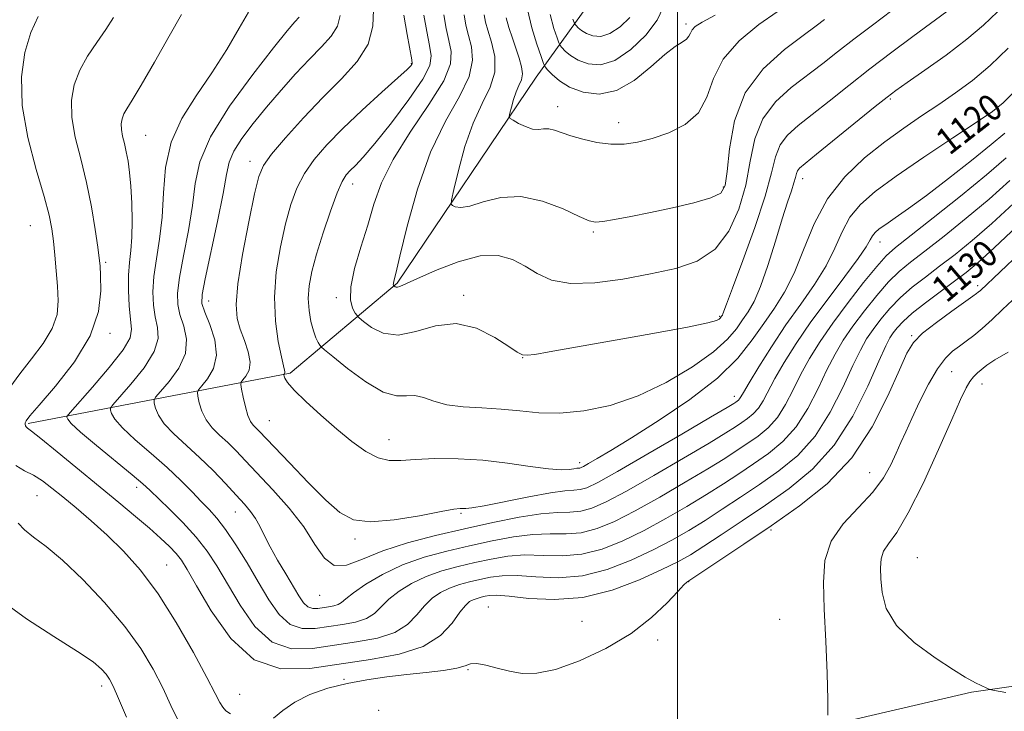
# Model space of a CAD drawing. Extents: x 2077300 to 2080200, y 359800 to 362700.
# Drawn here: x 2079302 to 2079598, y 360622 to 360831 of the extents above; entities that cross this region are included whole.
import ezdxf

# ---------------------------------------------------------------- set-up
doc = ezdxf.new("R2010")
doc.units = 0
doc.header["$MEASUREMENT"] = 0
for name, color, linetype, lineweight in [('32000', 7, 'Continuous', 0), ('DTM HARD BREAKLINE', 7, 'Continuous', 0), ('DTM SPOT ELEVATION', 2, 'Continuous', 13), ('INDEX CONTOUR', 41, 'Continuous', 13), ('INDEX CONTOUR LABEL', 244, 'Continuous', 0), ('INTERMEDIATE CONTOUR', 44, 'Continuous', 0)]:
    doc.layers.add(name, color=color, linetype=linetype, lineweight=lineweight)
doc.styles.add('Style-ITALICS', font='ITALICS.shx')

msp = doc.modelspace()

# ---------------------------------------------------------------- linework, layer by layer
at = {"layer": '32000', "flags": 128}
msp.add_lwpolyline([(2079500, 362500), (2079500, 360000)], dxfattribs=at)
at = {"layer": 'DTM HARD BREAKLINE'}
for points in [[(2079177.79, 360963.3, 1113.56), (2079227.11, 360969.61, 1105.82), (2079296.82, 361025.81, 1096.27), (2079369.41, 361047.68, 1088.1), (2079441.15, 361030.87, 1083.63), (2079486.12, 360979.46, 1083.42), (2079503.26, 360917.47, 1087.78), (2079493.44, 360869.87, 1092.15), (2079477.06, 360840.74, 1098.47), (2079457.53, 360813.38, 1107.06), (2079415.64, 360751.35, 1111.82), (2079383.37, 360724.19, 1117.71), (2079304.52, 360709.04, 1129.78)], [(2079326.106, 360593.759, 1138.5), (2079352.879, 360579.357, 1137.99), (2079402.93, 360579.525, 1135.219), (2079451.194, 360591.578, 1134.041), (2079478.562, 360599.815, 1132.926), (2079505.083, 360607.864, 1132.002), (2079546.738, 360618.413, 1134.104), (2079588.61, 360628.086, 1135.84), (2079628.641, 360633.825, 1137.003), (2079657.811, 360634.488, 1137.003), (2079674.546, 360629.772, 1136.509), (2079703.887, 360612.804, 1135.028), (2079729.148, 360600.074, 1133.515), (2079760.518, 360586.804, 1131.333)]]:
    msp.add_polyline3d(points, dxfattribs=at)
at = {"layer": 'DTM SPOT ELEVATION'}
for p in [(2079502.59, 360829.43, 1105.602), (2079419.94, 360817.43, 1118.09), (2079564.11, 360806.78, 1116.23), (2079464, 360804.47, 1107.35), (2079482.36, 360799.66, 1107.35), (2079339.92, 360795.85, 1127.02), (2079371.29, 360788.01, 1120.61), (2079537.75, 360782.79, 1116.61), (2079402.25, 360781.25, 1115.36), (2079513.82, 360780.32, 1109.68), (2079305.19, 360768.69, 1132.99), (2079474.67, 360766.8, 1110.22), (2079561.02, 360763.73, 1122.67), (2079327.86, 360757.61, 1129.74), (2079590.4, 360750.6, 1131.63), (2079397.35, 360746.99, 1114.32), (2079435.7, 360747.72, 1113.621), (2079358.93, 360745.92, 1121.31), (2079512.73, 360741.35, 1113.83), (2079329.149, 360736.22, 1129.703), (2079570.54, 360735.52, 1131.83), (2079453.42, 360728.9, 1114.03), (2079582.641, 360724.632, 1134.993), (2079591.75, 360720.91, 1136.719), (2079517.16, 360717.23, 1119.45), (2079377.17, 360709.91, 1119.04), (2079413.13, 360704.14, 1117.245), (2079470.55, 360697.22, 1117.51), (2079557.859, 360694.247, 1133.108), (2079307.17, 360687.32, 1132.99), (2079337.155, 360689.776, 1128.518), (2079366.94, 360682.38, 1124.79), (2079434.86, 360682.03, 1120.2), (2079528.162, 360677.018, 1132.305), (2079402.92, 360674.283, 1120.325), (2079346.21, 360666.41, 1131.16), (2079572.29, 360668.62, 1137.295), (2079503.418, 360661.449, 1132.027), (2079392.27, 360657.25, 1122.7), (2079443.1, 360653.74, 1131.28), (2079471.298, 360649.444, 1131.301), (2079530.81, 360650.01, 1132.44), (2079494.04, 360643.87, 1132.23), (2079436.917, 360634.88, 1132.135), (2079399.62, 360632, 1131.86), (2079326.64, 360629.94, 1136.5), (2079368.26, 360627.45, 1131.05), (2079410.081, 360622.676, 1133.741)]:
    msp.add_point(p, dxfattribs=at)
at = {"layer": 'INDEX CONTOUR'}
for points in [[(2079601.784, 360809.376, 1120), (2079598.092, 360805.678, 1120), (2079594.895, 360803.095, 1120), (2079590.272, 360799.973, 1120), (2079582.94, 360795.134, 1120), (2079574.172, 360789.2871, 1120), (2079565.877, 360783.617, 1120), (2079559.561, 360778.997, 1120), (2079555.1, 360775.072, 1120), (2079551.968, 360771.177, 1120), (2079549.62, 360766.778, 1120), (2079547.451, 360761.866, 1120), (2079544.8421, 360756.56, 1120), (2079541.339, 360750.953, 1120), (2079537.16, 360745.027, 1120), (2079532.692, 360738.737, 1120), (2079528.327, 360732.187, 1120), (2079524.482, 360726.089, 1120), (2079521.578, 360721.3041, 1120), (2079519.891, 360718.435, 1120), (2079519.0971, 360717.051, 1120), (2079518.726, 360716.462, 1120), (2079518.389, 360716.087, 1120), (2079518.022, 360715.7839, 1120), (2079517.647, 360715.522, 1120), (2079517.036, 360715.132, 1120), (2079514.976, 360713.896, 1120), (2079510.009, 360710.959, 1120), (2079501.376, 360705.884, 1120), (2079491.124, 360699.892, 1120), (2079481.9989, 360694.62, 1120), (2079476.078, 360691.322, 1120), (2079472.754, 360689.716, 1120), (2079470.752, 360689.136, 1120), (2079468.864, 360688.966, 1120), (2079466.154, 360688.779, 1120), (2079461.757, 360688.197, 1120), (2079455.255, 360686.988, 1120), (2079441.85, 360684.257, 1120), (2079438.114, 360683.612, 1120), (2079436.305, 360683.4401, 1120), (2079435.458, 360683.48, 1120), (2079434.601, 360683.484, 1120), (2079432.7309, 360683.232, 1120), (2079428.836, 360682.515, 1120), (2079422.377, 360681.2691, 1120), (2079414.703, 360680.017, 1120), (2079407.6311, 360679.426, 1120), (2079402.462, 360680.077, 1120), (2079398.412, 360682.212, 1120), (2079394.181, 360685.987, 1120), (2079388.8811, 360691.312, 1120), (2079383.28, 360697.112, 1120), (2079374.009, 360706.869, 1120), (2079372.3, 360708.554, 1120), (2079371.498, 360709.645, 1120), (2079370.705, 360711.419, 1120), (2079369.943, 360714.059, 1120), (2079369.278, 360716.98, 1120), (2079368.788, 360719.402, 1120), (2079368.55, 360720.78, 1120), (2079368.652, 360721.5, 1120), (2079369.178, 360722.178, 1120), (2079370.113, 360723.334, 1120), (2079371.026, 360725.109, 1120), (2079371.383, 360727.546, 1120), (2079370.823, 360730.622, 1120), (2079369.667, 360734.041, 1120), (2079368.407, 360737.443, 1120), (2079367.49, 360740.73, 1120), (2079367.18, 360744.869, 1120), (2079367.694, 360751.088, 1120), (2079369.115, 360760.015, 1120), (2079370.986, 360769.864, 1120), (2079372.714, 360778.245, 1120), (2079373.957, 360783.493, 1120), (2079375.366, 360786.8349, 1120), (2079377.844, 360790.223, 1120), (2079382.018, 360795.133, 1120), (2079387.411, 360801.1249, 1120), (2079393.268, 360807.283, 1120), (2079398.866, 360812.904, 1120), (2079403.592, 360818.142, 1120), (2079406.859, 360823.366, 1120), (2079408.307, 360828.754, 1120), (2079408.474, 360833.727, 1120)], [(2079602.356, 360768.482, 1130), (2079595.437, 360761.997, 1130), (2079590.525, 360757.557, 1130), (2079586.92, 360754.549, 1130), (2079583.424, 360751.89, 1130), (2079579.176, 360748.761, 1130), (2079574.664, 360745.395, 1130), (2079570.712, 360742.287, 1130), (2079567.939, 360739.8211, 1130), (2079566.161, 360737.922, 1130), (2079564.99, 360736.404, 1130), (2079564.014, 360734.915, 1130), (2079562.738, 360732.442, 1130), (2079560.643, 360727.809, 1130), (2079557.319, 360720.331, 1130), (2079552.795, 360711.298, 1130), (2079547.205, 360702.492, 1130), (2079540.727, 360695.296, 1130), (2079533.699, 360689.495, 1130), (2079526.498, 360684.472, 1130), (2079519.513, 360679.764, 1130), (2079513.175, 360675.528, 1130), (2079507.925, 360672.071, 1130), (2079503.915, 360669.538, 1130), (2079500.155, 360667.416, 1130), (2079495.362, 360665.027, 1130), (2079488.614, 360661.961, 1130), (2079480.399, 360658.869, 1130), (2079471.565, 360656.672, 1130), (2079462.938, 360656.0059, 1130), (2079455.279, 360656.378, 1130), (2079449.33, 360657.014, 1130), (2079445.572, 360657.296, 1130), (2079443.44, 360657.233, 1130), (2079442.108, 360656.992, 1130), (2079440.894, 360656.708, 1130), (2079439.694, 360656.379, 1130), (2079438.5481, 360655.972, 1130), (2079437.449, 360655.388, 1130), (2079436.198, 360654.268, 1130), (2079434.548, 360652.189, 1130), (2079432.206, 360648.946, 1130), (2079428.692, 360645.207, 1130), (2079423.483, 360641.86, 1130), (2079416.276, 360639.553, 1130), (2079407.657, 360637.983, 1130), (2079389.319, 360635.243, 1130), (2079380.64, 360635.124, 1130), (2079372.628, 360637.845, 1130), (2079365.528, 360644.3019, 1130), (2079359.627, 360652.61, 1130), (2079355.2281, 360660.189, 1130), (2079352.447, 360665.091, 1130), (2079350.675, 360667.904, 1130), (2079349.117, 360669.8489, 1130), (2079347.099, 360671.956, 1130), (2079344.427, 360674.483, 1130), (2079341.023, 360677.493, 1130), (2079336.824, 360681.05, 1130), (2079331.808, 360685.206, 1130), (2079313.231, 360700.489, 1130), (2079308.312, 360704.498, 1130), (2079305.49, 360706.745, 1130), (2079304.291, 360707.681, 1130), (2079303.93, 360708.034, 1130), (2079303.756, 360708.397, 1130), (2079303.657, 360708.838, 1130), (2079303.655, 360709.293, 1130), (2079303.899, 360709.864, 1130), (2079305.049, 360711.325, 1130), (2079307.893, 360714.615, 1130), (2079312.801, 360720.328, 1130), (2079318.475, 360727.672, 1130), (2079323.197, 360735.5109, 1130), (2079325.6899, 360742.818, 1130), (2079326.433, 360749.013, 1130), (2079326.348, 360753.6291, 1130), (2079326.176, 360756.525, 1130), (2079325.943, 360758.871, 1130), (2079325.497, 360762.163, 1130), (2079324.711, 360767.492, 1130), (2079323.57, 360774.314, 1130), (2079322.086, 360781.677, 1130), (2079320.343, 360788.767, 1130), (2079318.719, 360795.329, 1130), (2079317.668, 360801.243, 1130), (2079317.551, 360806.45, 1130), (2079318.373, 360811.124, 1130), (2079320.047, 360815.497, 1130), (2079322.436, 360819.752, 1130), (2079325.186, 360823.865, 1130), (2079327.89, 360827.761, 1130), (2079330.199, 360831.332, 1130)], [(2079544.267, 360830.735, 1110), (2079541.783, 360828.8429, 1110), (2079537.924, 360826.002, 1110), (2079532.223, 360821.716, 1110), (2079525.869, 360815.92, 1110), (2079520.464, 360808.658, 1110), (2079517.204, 360800.21, 1110), (2079515.663, 360791.821, 1110), (2079515.012, 360784.975, 1110), (2079514.419, 360780.728, 1110), (2079513.053, 360778.43, 1110), (2079510.0809, 360777, 1110), (2079504.996, 360775.565, 1110), (2079498.573, 360774.065, 1110), (2079491.913, 360772.6441, 1110), (2079485.969, 360771.432, 1110), (2079481.117, 360770.494, 1110), (2079477.585, 360769.879, 1110), (2079475.353, 360769.672, 1110), (2079473.4, 360770.101, 1110), (2079470.451, 360771.426, 1110), (2079465.606, 360773.69, 1110), (2079459.4369, 360776.048, 1110), (2079452.891, 360777.437, 1110), (2079446.803, 360777.14, 1110), (2079441.576, 360775.8431, 1110), (2079437.503, 360774.578, 1110), (2079434.772, 360774.136, 1110), (2079433.1431, 360774.327, 1110), (2079432.269, 360774.719, 1110), (2079431.877, 360775.13, 1110), (2079431.99, 360776.384, 1110), (2079432.705, 360779.5561, 1110), (2079434.085, 360785.285, 1110), (2079436.052, 360792.473, 1110), (2079438.494, 360799.587, 1110), (2079441.205, 360805.455, 1110), (2079443.6049, 360810.352, 1110), (2079445.018, 360814.9171, 1110), (2079445.005, 360819.584, 1110), (2079444.069, 360823.978, 1110), (2079442.948, 360827.522, 1110), (2079442.219, 360829.949, 1110), (2079441.822, 360832.226, 1110)]]:
    msp.add_polyline3d(points, dxfattribs=at)
at = {"layer": 'INTERMEDIATE CONTOUR'}
for points in [[(2079601.253, 360775.354, 1128), (2079594.636, 360769.31, 1128), (2079588.763, 360764.227, 1128), (2079583.607, 360760.023, 1128), (2079578.967, 360756.43, 1128), (2079574.68, 360753.191, 1128), (2079570.735, 360750.106, 1128), (2079567.162, 360746.99, 1128), (2079563.99, 360743.723, 1128), (2079561.238, 360740.447, 1128), (2079558.924, 360737.37, 1128), (2079556.9931, 360734.517, 1128), (2079555.101, 360731.19, 1128), (2079552.83, 360726.5081, 1128), (2079549.834, 360719.952, 1128), (2079546.0549, 360712.449, 1128), (2079541.509, 360705.286, 1128), (2079536.259, 360699.4541, 1128), (2079530.563, 360694.753, 1128), (2079524.728, 360690.682, 1128), (2079519.018, 360686.838, 1128), (2079513.536, 360683.202, 1128), (2079508.342, 360679.849, 1128), (2079503.408, 360676.808, 1128), (2079498.348, 360673.912, 1128), (2079492.69, 360670.946, 1128), (2079486.107, 360667.833, 1128), (2079478.87, 360665.038, 1128), (2079471.402, 360663.165, 1128), (2079464.12, 360662.597, 1128), (2079457.427, 360662.852, 1128), (2079451.722, 360663.23, 1128), (2079447.26, 360663.178, 1128), (2079443.7, 360662.731, 1128), (2079440.559, 360662.074, 1128), (2079437.447, 360661.345, 1128), (2079434.371, 360660.503, 1128), (2079431.4351, 360659.46, 1128), (2079428.7179, 360658.1261, 1128), (2079426.203, 360656.393, 1128), (2079423.849, 360654.15, 1128), (2079421.526, 360651.391, 1128), (2079418.746, 360648.528, 1128), (2079414.932, 360646.076, 1128), (2079409.699, 360644.4011, 1128), (2079403.441, 360643.261, 1128), (2079390.127, 360641.272, 1128), (2079383.826, 360641.1859, 1128), (2079378.01, 360643.161, 1128), (2079372.823, 360647.901, 1128), (2079368.32, 360654.292, 1128), (2079361.387, 360666.131, 1128), (2079358.433, 360670.621, 1128), (2079355.114, 360674.844, 1128), (2079351.1, 360679.214, 1128), (2079346.963, 360683.355, 1128), (2079341.169, 360688.951, 1128), (2079339.046, 360690.89, 1128), (2079335.87, 360693.573, 1128), (2079325.13, 360702.381, 1128), (2079320.289, 360706.481, 1128), (2079317.53, 360709.067, 1128), (2079316.444, 360710.374, 1128), (2079316.217, 360710.926, 1128), (2079316.296, 360711.314, 1128), (2079317.173, 360712.409, 1128), (2079323.933, 360720.047, 1128), (2079328.9719, 360725.943, 1128), (2079333.122, 360731.2519, 1128), (2079335.197, 360734.854, 1128), (2079335.642, 360737.5001, 1128), (2079335.315, 360740.41, 1128), (2079334.9389, 360744.462, 1128), (2079334.721, 360749.175, 1128), (2079334.737, 360753.73, 1128), (2079335.017, 360757.563, 1128), (2079335.413, 360761.13, 1128), (2079335.733, 360765.147, 1128), (2079335.825, 360770.085, 1128), (2079335.708, 360775.452, 1128), (2079335.443, 360780.514, 1128), (2079335.079, 360784.7, 1128), (2079334.628, 360788.094, 1128), (2079334.091, 360790.94, 1128), (2079333.493, 360793.447, 1128), (2079332.949, 360795.669, 1128), (2079332.6019, 360797.624, 1128), (2079332.564, 360799.336, 1128), (2079332.834, 360800.873, 1128), (2079333.385, 360802.311, 1128), (2079334.266, 360803.881, 1128), (2079335.842, 360806.4309, 1128), (2079338.554, 360810.961, 1128), (2079342.576, 360817.949, 1128), (2079347.006, 360825.778, 1128), (2079350.674, 360832.306, 1128)], [(2079600.15, 360782.2251, 1126), (2079593.834, 360776.6221, 1126), (2079586.9999, 360770.896, 1126), (2079580.294, 360765.498, 1126), (2079574.511, 360760.97, 1126), (2079570.183, 360757.62, 1126), (2079566.805, 360754.817, 1126), (2079563.613, 360751.693, 1126), (2079560.041, 360747.626, 1126), (2079556.314, 360742.973, 1126), (2079552.858, 360738.336, 1126), (2079549.973, 360734.12, 1126), (2079547.465, 360729.938, 1126), (2079545.017, 360725.207, 1126), (2079542.348, 360719.573, 1126), (2079539.316, 360713.599, 1126), (2079535.813, 360708.08, 1126), (2079531.792, 360703.613, 1126), (2079527.428, 360700.011, 1126), (2079522.957, 360696.892, 1126), (2079518.522, 360693.911, 1126), (2079513.896, 360690.875, 1126), (2079508.759, 360687.627, 1126), (2079502.9, 360684.077, 1126), (2079496.542, 360680.4071, 1126), (2079490.017, 360676.865, 1126), (2079483.599, 360673.705, 1126), (2079477.3409, 360671.208, 1126), (2079471.2399, 360669.657, 1126), (2079465.302, 360669.188, 1126), (2079459.574, 360669.326, 1126), (2079454.114, 360669.446, 1126), (2079448.947, 360669.06, 1126), (2079443.96, 360668.23, 1126), (2079439.009, 360667.156, 1126), (2079434, 360665.983, 1126), (2079429.049, 360664.627, 1126), (2079424.322, 360662.948, 1126), (2079419.986, 360660.863, 1126), (2079416.207, 360658.517, 1126), (2079413.15, 360656.111, 1126), (2079410.847, 360653.837, 1126), (2079408.8, 360651.849, 1126), (2079406.38, 360650.293, 1126), (2079403.122, 360649.25, 1126), (2079399.226, 360648.54, 1126), (2079390.936, 360647.302, 1126), (2079387.012, 360647.248, 1126), (2079383.391, 360648.4781, 1126), (2079380.118, 360651.5, 1126), (2079377.012, 360655.974, 1126), (2079373.833, 360661.352, 1126), (2079370.4311, 360667.073, 1126), (2079367.027, 360672.545, 1126), (2079363.931, 360677.165, 1126), (2079361.344, 360680.542, 1126), (2079359.031, 360683.131, 1126), (2079356.646, 360685.599, 1126), (2079353.874, 360688.495, 1126), (2079350.519, 360691.899, 1126), (2079346.418, 360695.771, 1126), (2079341.585, 360699.996, 1126), (2079336.768, 360704.1469, 1126), (2079332.893, 360707.716, 1126), (2079330.634, 360710.315, 1126), (2079329.653, 360712.026, 1126), (2079329.36, 360713.045, 1126), (2079329.36, 360713.681, 1126), (2079330.043, 360714.682, 1126), (2079335.471, 360720.883, 1126), (2079339.433, 360725.851, 1126), (2079342.511, 360730.718, 1126), (2079343.707, 360734.6651, 1126), (2079343.51, 360737.9631, 1126), (2079342.781, 360741.155, 1126), (2079342.248, 360744.704, 1126), (2079342.107, 360748.756, 1126), (2079342.419, 360753.376, 1126), (2079343.18, 360758.628, 1126), (2079344.11, 360764.559, 1126), (2079344.86, 360771.213, 1126), (2079345.27, 360778.553, 1126), (2079345.926, 360786.221, 1126), (2079347.602, 360793.779, 1126), (2079350.827, 360800.91, 1126), (2079355.145, 360807.784, 1126), (2079359.858, 360814.695, 1126), (2079364.322, 360821.729, 1126), (2079368.114, 360828.1469, 1126), (2079370.866, 360833.0031, 1126)], [(2079596.425, 360833.057, 1116), (2079592.176, 360829.099, 1116), (2079587.1659, 360824.802, 1116), (2079580.968, 360820.071, 1116), (2079574.547, 360815.483, 1116), (2079569.221, 360811.788, 1116), (2079565.809, 360809.399, 1116), (2079563.1449, 360807.396, 1116), (2079559.567, 360804.525, 1116), (2079541.9241, 360790.175, 1116), (2079538.472, 360787.389, 1116), (2079536.808, 360785.9729, 1116), (2079536.1551, 360785.177, 1116), (2079535.834, 360784.345, 1116), (2079535.55, 360783.199, 1116), (2079535.106, 360781.56, 1116), (2079534.33, 360779.203, 1116), (2079533.156, 360775.73, 1116), (2079531.545, 360770.701, 1116), (2079529.507, 360763.986, 1116), (2079527.2541, 360756.704, 1116), (2079525.049, 360750.287, 1116), (2079523.091, 360745.783, 1116), (2079521.326, 360742.721, 1116), (2079519.637, 360740.245, 1116), (2079517.796, 360737.608, 1116), (2079515.138, 360734.492, 1116), (2079510.886, 360730.6869, 1116), (2079504.538, 360726.143, 1116), (2079496.678, 360721.457, 1116), (2079488.165, 360717.386, 1116), (2079479.758, 360714.529, 1116), (2079471.826, 360712.858, 1116), (2079464.637, 360712.188, 1116), (2079458.34, 360712.298, 1116), (2079452.603, 360712.8339, 1116), (2079446.971, 360713.406, 1116), (2079441.152, 360713.7441, 1116), (2079435.506, 360714.054, 1116), (2079430.551, 360714.66, 1116), (2079426.659, 360715.74, 1116), (2079423.6, 360716.882, 1116), (2079420.996, 360717.525, 1116), (2079418.439, 360717.3929, 1116), (2079415.422, 360717.343, 1116), (2079411.408, 360718.514, 1116), (2079406.165, 360721.618, 1116), (2079400.678, 360725.662, 1116), (2079396.233, 360729.225, 1116), (2079393.76, 360731.253, 1116), (2079392.754, 360732.148, 1116), (2079392.353, 360732.678, 1116), (2079391.852, 360733.505, 1116), (2079391.18, 360734.875, 1116), (2079390.424, 360736.929, 1116), (2079389.682, 360739.739, 1116), (2079389.111, 360743.106, 1116), (2079388.879, 360746.761, 1116), (2079389.136, 360750.559, 1116), (2079389.947, 360754.847, 1116), (2079391.358, 360760.099, 1116), (2079393.338, 360766.496, 1116), (2079395.545, 360773.064, 1116), (2079397.561, 360778.54, 1116), (2079399.086, 360782.012, 1116), (2079400.307, 360783.981, 1116), (2079401.526, 360785.298, 1116), (2079403.076, 360786.801, 1116), (2079405.396, 360789.26, 1116), (2079408.954, 360793.431, 1116), (2079413.907, 360799.663, 1116), (2079419.18, 360806.687, 1116), (2079423.386, 360812.8289, 1116), (2079425.498, 360816.9221, 1116), (2079425.911, 360819.83, 1116), (2079425.375, 360822.923, 1116), (2079424.546, 360827.192, 1116), (2079423.687, 360832.115, 1116)], [(2079582.683, 360834.318, 1114), (2079576.187, 360829.608, 1114), (2079570.88, 360825.694, 1114), (2079564.594, 360820.974, 1114), (2079557.971, 360815.89, 1114), (2079551.582, 360810.8559, 1114), (2079545.716, 360806.175, 1114), (2079540.591, 360802.117, 1114), (2079536.389, 360798.831, 1114), (2079533.161, 360795.956, 1114), (2079530.924, 360793.004, 1114), (2079529.551, 360789.442, 1114), (2079528.337, 360784.541, 1114), (2079526.437, 360777.529, 1114), (2079523.316, 360768.139, 1114), (2079519.686, 360758.154, 1114), (2079516.573, 360749.863, 1114), (2079514.746, 360744.964, 1114), (2079513.6949, 360742.05, 1114), (2079513.542, 360741.697, 1114), (2079513.403, 360741.457, 1114), (2079513.127, 360741.057, 1114), (2079512.919, 360740.813, 1114), (2079512.586, 360740.515, 1114), (2079511.801, 360740.108, 1114), (2079509.175, 360739.387, 1114), (2079503.0511, 360738.106, 1114), (2079492.581, 360736.149, 1114), (2079480.147, 360733.915, 1114), (2079461.414, 360730.605, 1114), (2079457.101, 360729.895, 1114), (2079454.798, 360729.64, 1114), (2079453.35, 360729.763, 1114), (2079451.799, 360730.519, 1114), (2079449.235, 360732.247, 1114), (2079445.005, 360735.011, 1114), (2079439.497, 360737.773, 1114), (2079433.352, 360739.218, 1114), (2079427.155, 360738.521, 1114), (2079421.252, 360736.8, 1114), (2079415.927, 360735.663, 1114), (2079411.438, 360736.27, 1114), (2079407.929, 360738.006, 1114), (2079405.519, 360739.811, 1114), (2079404.212, 360740.896, 1114), (2079403.566, 360741.551, 1114), (2079403.029, 360742.339, 1114), (2079402.236, 360743.788, 1114), (2079401.58, 360746.292, 1114), (2079401.642, 360750.209, 1114), (2079402.814, 360755.708, 1114), (2079404.712, 360762.187, 1114), (2079406.763, 360768.852, 1114), (2079408.6269, 360775.155, 1114), (2079410.901, 360781.522, 1114), (2079414.417, 360788.625, 1114), (2079419.597, 360796.81, 1114), (2079425.221, 360805.129, 1114), (2079429.662, 360812.307, 1114), (2079431.724, 360817.449, 1114), (2079431.929, 360821.1679, 1114), (2079431.233, 360824.456, 1114), (2079430.437, 360828.111, 1114), (2079429.732, 360832.152, 1114)], [(2079564.587, 360833.439, 1112), (2079558.75, 360829.112, 1112), (2079553.096, 360824.815, 1112), (2079548.216, 360821.012, 1112), (2079543.786, 360817.536, 1112), (2079534.306, 360810.273, 1112), (2079529.515, 360805.938, 1112), (2079525.694, 360800.831, 1112), (2079523.372, 360794.813, 1112), (2079521.961, 360788.079, 1112), (2079520.593, 360780.907, 1112), (2079518.522, 360773.652, 1112), (2079515.488, 360766.968, 1112), (2079511.352, 360761.589, 1112), (2079506.013, 360758.0061, 1112), (2079499.518, 360755.749, 1112), (2079491.95, 360754.105, 1112), (2079483.544, 360752.568, 1112), (2079475.152, 360751.443, 1112), (2079467.78, 360751.24, 1112), (2079462.148, 360752.29, 1112), (2079457.837, 360754.214, 1112), (2079454.142, 360756.456, 1112), (2079450.395, 360758.462, 1112), (2079446.066, 360759.679, 1112), (2079440.663, 360759.56, 1112), (2079434.0051, 360757.813, 1112), (2079427.164, 360755.1871, 1112), (2079421.525, 360752.687, 1112), (2079416.455, 360750.344, 1112), (2079415.754, 360750.107, 1112), (2079415.32, 360750.12, 1112), (2079415.007, 360750.25, 1112), (2079414.643, 360750.541, 1112), (2079414.599, 360750.606, 1112), (2079414.533, 360750.726, 1112), (2079414.4789, 360750.932, 1112), (2079414.484, 360751.256, 1112), (2079414.639, 360751.957, 1112), (2079415.199, 360754.22, 1112), (2079416.465, 360759.462, 1112), (2079418.668, 360768.493, 1112), (2079421.777, 360779.696, 1112), (2079425.695, 360790.849, 1112), (2079430.175, 360800.167, 1112), (2079434.385, 360807.62, 1112), (2079437.34, 360813.612, 1112), (2079438.364, 360818.516, 1112), (2079437.999, 360822.573, 1112), (2079437.09, 360825.989, 1112), (2079436.328, 360829.03, 1112), (2079435.777, 360832.189, 1112)], [(2079530.071, 360833.099, 1108), (2079524.53, 360829.232, 1108), (2079518.656, 360824.347, 1108), (2079513.798, 360818.797, 1108), (2079510.8439, 360812.967, 1108), (2079508.837, 360807.387, 1108), (2079506.36, 360802.624, 1108), (2079502.381, 360799.096, 1108), (2079497.423, 360796.646, 1108), (2079492.393, 360794.971, 1108), (2079487.98, 360793.827, 1108), (2079483.989, 360793.211, 1108), (2079480.004, 360793.179, 1108), (2079475.757, 360793.736, 1108), (2079471.565, 360794.681, 1108), (2079467.892, 360795.76, 1108), (2079462.966, 360797.4761, 1108), (2079461.275, 360797.839, 1108), (2079459.74, 360797.79, 1108), (2079458.163, 360797.639, 1108), (2079456.366, 360797.783, 1108), (2079454.267, 360798.4881, 1108), (2079452.186, 360799.491, 1108), (2079450.543, 360800.4, 1108), (2079449.651, 360800.967, 1108), (2079449.405, 360801.529, 1108), (2079449.593, 360802.566, 1108), (2079450.034, 360804.397, 1108), (2079450.663, 360806.6959, 1108), (2079451.444, 360808.97, 1108), (2079452.304, 360810.864, 1108), (2079453.026, 360812.558, 1108), (2079453.354, 360814.366, 1108), (2079453.108, 360816.54, 1108), (2079452.399, 360819.098, 1108), (2079450.327, 360825.149, 1108), (2079449.303, 360828.33, 1108), (2079448.492, 360831.27, 1108)], [(2079511.35, 360832.122, 1106), (2079507.4761, 360830.014, 1106), (2079505.412, 360828.664, 1106), (2079504.45, 360827.6651, 1106), (2079503.943, 360826.692, 1106), (2079503.493, 360825.725, 1106), (2079502.765, 360824.824, 1106), (2079501.446, 360823.94, 1106), (2079499.321, 360822.591, 1106), (2079496.196, 360820.192, 1106), (2079491.983, 360816.469, 1106), (2079487.007, 360812.425, 1106), (2079481.698, 360809.376, 1106), (2079476.466, 360808.31, 1106), (2079471.651, 360808.886, 1106), (2079467.573, 360810.433, 1106), (2079464.478, 360812.333, 1106), (2079462.312, 360814.181, 1106), (2079460.948, 360815.628, 1106), (2079460.202, 360816.527, 1106), (2079459.687, 360817.559, 1106), (2079458.959, 360819.6071, 1106), (2079457.718, 360823.3, 1106), (2079456.226, 360828.245, 1106), (2079454.885, 360833.793, 1106)], [(2079495.687, 360834.344, 1104), (2079493.915, 360830.592, 1104), (2079490.5171, 360826.08, 1104), (2079486, 360821.689, 1104), (2079481.204, 360818.459, 1104), (2079476.842, 360817.146, 1104), (2079473.115, 360817.374, 1104), (2079470.093, 360818.4829, 1104), (2079467.82, 360819.878, 1104), (2079466.229, 360821.235, 1104), (2079465.227, 360822.297, 1104), (2079464.68, 360822.958, 1104), (2079464.301, 360823.716, 1104), (2079463.767, 360825.22, 1104), (2079462.8501, 360828.026, 1104), (2079461.719, 360832.316, 1104)], [(2079299.023, 360719.869, 1132), (2079302, 360724.019, 1132), (2079305.565, 360728.492, 1132), (2079309.0789, 360733.122, 1132), (2079311.807, 360737.648, 1132), (2079313.217, 360741.896, 1132), (2079313.583, 360746.0531, 1132), (2079313.378, 360750.39, 1132), (2079313.0061, 360755.065, 1132), (2079312.58, 360759.756, 1132), (2079312.142, 360764.027, 1132), (2079311.668, 360767.718, 1132), (2079310.857, 360771.789, 1132), (2079309.343, 360777.479, 1132), (2079306.975, 360785.589, 1132), (2079304.462, 360795.176, 1132), (2079302.734, 360804.863, 1132), (2079302.487, 360813.498, 1132), (2079303.504, 360820.844, 1132), (2079305.336, 360826.893, 1132), (2079307.54, 360831.647, 1132)], [(2079599.047, 360789.097, 1124), (2079593.033, 360783.935, 1124), (2079585.237, 360777.565, 1124), (2079576.982, 360770.972, 1124), (2079565.686, 360762.05, 1124), (2079562.875, 360759.528, 1124), (2079560.064, 360756.396, 1124), (2079556.091, 360751.528, 1124), (2079551.391, 360745.498, 1124), (2079546.792, 360739.302, 1124), (2079542.9521, 360733.722, 1124), (2079539.828, 360728.686, 1124), (2079537.204, 360723.9061, 1124), (2079534.8621, 360719.194, 1124), (2079532.5759, 360714.75, 1124), (2079530.118, 360710.874, 1124), (2079527.324, 360707.771, 1124), (2079524.293, 360705.268, 1124), (2079521.187, 360703.102, 1124), (2079518.027, 360700.985, 1124), (2079514.256, 360698.549, 1124), (2079509.175, 360695.404, 1124), (2079502.392, 360691.346, 1124), (2079494.736, 360686.902, 1124), (2079487.344, 360682.783, 1124), (2079481.092, 360679.5771, 1124), (2079475.812, 360677.377, 1124), (2079471.077, 360676.15, 1124), (2079466.4829, 360675.78, 1124), (2079461.721, 360675.801, 1124), (2079456.506, 360675.662, 1124), (2079450.634, 360674.942, 1124), (2079444.22, 360673.7279, 1124), (2079437.459, 360672.238, 1124), (2079430.553, 360670.62, 1124), (2079423.726, 360668.75, 1124), (2079417.209, 360666.435, 1124), (2079411.255, 360663.601, 1124), (2079406.212, 360660.642, 1124), (2079402.451, 360658.072, 1124), (2079400.168, 360656.282, 1124), (2079398.854, 360655.169, 1124), (2079397.829, 360654.509, 1124), (2079396.545, 360654.098, 1124), (2079395.01, 360653.819, 1124), (2079391.744, 360653.331, 1124), (2079390.199, 360653.31, 1124), (2079388.772, 360653.794, 1124), (2079387.4569, 360655.027, 1124), (2079386.051, 360657.089, 1124), (2079382.07, 360663.765, 1124), (2079379.644, 360667.886, 1124), (2079377.4261, 360671.855, 1124), (2079375.704, 360675.248, 1124), (2079374.323, 360678.08, 1124), (2079373.014, 360680.472, 1124), (2079371.522, 360682.5941, 1124), (2079369.635, 360684.801, 1124), (2079367.153, 360687.495, 1124), (2079363.9499, 360690.942, 1124), (2079360.2, 360694.867, 1124), (2079356.147, 360698.861, 1124), (2079348.376, 360705.946, 1124), (2079345.4971, 360708.95, 1124), (2079343.737, 360711.563, 1124), (2079342.861, 360713.6771, 1124), (2079342.502, 360715.164, 1124), (2079342.423, 360716.047, 1124), (2079342.912, 360716.954, 1124), (2079344.388, 360718.662, 1124), (2079347.009, 360721.72, 1124), (2079349.894, 360725.759, 1124), (2079351.899, 360730.184, 1124), (2079352.217, 360734.476, 1124), (2079351.378, 360738.425, 1124), (2079350.248, 360741.899, 1124), (2079349.558, 360744.9449, 1124), (2079349.493, 360748.336, 1124), (2079350.102, 360753.022, 1124), (2079351.346, 360759.602, 1124), (2079352.828, 360767.249, 1124), (2079354.062, 360774.7831, 1124), (2079354.857, 360781.4141, 1124), (2079356.204, 360787.917, 1124), (2079359.392, 360795.456, 1124), (2079365.173, 360804.687, 1124), (2079372.16, 360814.244, 1124), (2079378.431, 360822.254, 1124), (2079382.521, 360827.331, 1124), (2079384.8039, 360830.05, 1124), (2079386.109, 360831.472, 1124)], [(2079598.626, 360796.508, 1122), (2079594.534, 360793.069, 1122), (2079588.598, 360788.295, 1122), (2079581.652, 360782.836, 1122), (2079574.981, 360777.735, 1122), (2079569.62, 360773.813, 1122), (2079565.61, 360771.011, 1122), (2079562.742, 360769.051, 1122), (2079560.803, 360767.659, 1122), (2079559.553, 360766.588, 1122), (2079558.748, 360765.599, 1122), (2079558.067, 360764.378, 1122), (2079556.879, 360762.329, 1122), (2079554.476, 360758.779, 1122), (2079550.422, 360753.328, 1122), (2079545.367, 360746.638, 1122), (2079540.232, 360739.641, 1122), (2079535.785, 360733.1391, 1122), (2079532.173, 360727.411, 1122), (2079529.391, 360722.605, 1122), (2079525.837, 360715.901, 1122), (2079524.422, 360713.668, 1122), (2079522.856, 360711.929, 1122), (2079521.157, 360710.526, 1122), (2079519.417, 360709.312, 1122), (2079517.531, 360708.0581, 1122), (2079514.616, 360706.222, 1122), (2079509.592, 360703.182, 1122), (2079501.884, 360698.615, 1122), (2079492.93, 360693.397, 1122), (2079484.672, 360688.702, 1122), (2079478.585, 360685.45, 1122), (2079474.283, 360683.546, 1122), (2079470.915, 360682.643, 1122), (2079467.665, 360682.371, 1122), (2079463.868, 360682.275, 1122), (2079458.898, 360681.878, 1122), (2079452.321, 360680.824, 1122), (2079444.48, 360679.227, 1122), (2079435.91, 360677.32, 1122), (2079427.151, 360675.287, 1122), (2079418.764, 360673.108, 1122), (2079411.31, 360670.712, 1122), (2079405.225, 360668.2051, 1122), (2079400.422, 360666.393, 1122), (2079396.687, 360666.257, 1122), (2079393.7211, 360668.4889, 1122), (2079390.896, 360672.618, 1122), (2079387.5, 360677.882, 1122), (2079383.077, 360683.561, 1122), (2079378.18, 360689.099, 1122), (2079370.0001, 360697.835, 1122), (2079367.132, 360700.838, 1122), (2079364.624, 360703.316, 1122), (2079362.185, 360705.567, 1122), (2079359.9371, 360707.795, 1122), (2079358.101, 360710.185, 1122), (2079356.84, 360712.811, 1122), (2079356.07, 360715.328, 1122), (2079355.645, 360717.283, 1122), (2079355.487, 360718.414, 1122), (2079355.782, 360719.227, 1122), (2079356.783, 360720.42, 1122), (2079358.548, 360722.556, 1122), (2079360.355, 360725.667, 1122), (2079361.287, 360729.65, 1122), (2079360.726, 360734.287, 1122), (2079359.245, 360738.888, 1122), (2079357.7151, 360742.643, 1122), (2079356.867, 360745.187, 1122), (2079356.878, 360747.916, 1122), (2079357.785, 360752.669, 1122), (2079361.547, 360769.938, 1122), (2079363.264, 360778.352, 1122), (2079364.267, 360784.0509, 1122), (2079365.069, 360787.815, 1122), (2079366.411, 360791.063, 1122), (2079368.859, 360794.935, 1122), (2079372.267, 360799.465, 1122), (2079376.311, 360804.408, 1122), (2079380.675, 360809.504, 1122), (2079385.073, 360814.431, 1122), (2079389.222, 360818.852, 1122), (2079392.854, 360822.545, 1122), (2079395.739, 360825.745, 1122), (2079397.656, 360828.801, 1122), (2079398.4969, 360831.931, 1122)], [(2079599.652, 360822.117, 1118), (2079594.192, 360816.895, 1118), (2079588.903, 360812.445, 1118), (2079583.765, 360808.635, 1118), (2079578.679, 360805.1539, 1118), (2079573.537, 360801.703, 1118), (2079568.19, 360798.028, 1118), (2079562.48, 360793.889, 1118), (2079556.383, 360789.063, 1118), (2079550.405, 360783.396, 1118), (2079545.187, 360776.755, 1118), (2079541.172, 360769.178, 1118), (2079538.024, 360761.404, 1118), (2079535.208, 360754.341, 1118), (2079532.287, 360748.63, 1118), (2079529.205, 360743.83, 1118), (2079526.003, 360739.226, 1118), (2079522.573, 360734.226, 1118), (2079518.216, 360728.711, 1118), (2079512.0861, 360722.681, 1118), (2079503.7631, 360716.257, 1118), (2079494.5461, 360710.042, 1118), (2079486.161, 360704.7599, 1118), (2079479.965, 360700.959, 1118), (2079475.829, 360698.4769, 1118), (2079473.256, 360696.974, 1118), (2079471.772, 360696.138, 1118), (2079471.001, 360695.753, 1118), (2079470.59, 360695.629, 1118), (2079470.218, 360695.596, 1118), (2079469.685, 360695.5591, 1118), (2079468.8199, 360695.4439, 1118), (2079467.403, 360695.233, 1118), (2079465.0211, 360695.123, 1118), (2079461.208, 360695.371, 1118), (2079455.682, 360696.127, 1118), (2079448.885, 360697.122, 1118), (2079441.44, 360697.985, 1118), (2079433.959, 360698.425, 1118), (2079427.007, 360698.4769, 1118), (2079421.139, 360698.254, 1118), (2079416.697, 360697.935, 1118), (2079413.178, 360697.933, 1118), (2079409.866, 360698.724, 1118), (2079406.173, 360700.663, 1118), (2079402.018, 360703.624, 1118), (2079397.444, 360707.361, 1118), (2079392.605, 360711.566, 1118), (2079388.089, 360715.689, 1118), (2079384.592, 360719.116, 1118), (2079382.603, 360721.395, 1118), (2079381.779, 360722.701, 1118), (2079381.566, 360723.368, 1118), (2079381.5059, 360723.694, 1118), (2079381.508, 360723.841, 1118), (2079381.5729, 360723.935, 1118), (2079381.691, 360724.082, 1118), (2079381.807, 360724.306, 1118), (2079381.852, 360724.615, 1118), (2079381.756, 360725.125, 1118), (2079381.434, 360726.399, 1118), (2079380.798, 360729.112, 1118), (2079379.854, 360733.734, 1118), (2079378.9841, 360739.917, 1118), (2079378.666, 360747.106, 1118), (2079379.238, 360754.748, 1118), (2079380.481, 360762.288, 1118), (2079382.0359, 360769.172, 1118), (2079383.647, 360774.994, 1118), (2079385.456, 360779.949, 1118), (2079387.702, 360784.382, 1118), (2079390.6211, 360788.634, 1118), (2079394.412, 360793.045, 1118), (2079399.263, 360797.95, 1118), (2079405.135, 360803.47, 1118), (2079411.061, 360808.865, 1118), (2079415.843, 360813.175, 1118), (2079418.6069, 360815.71, 1118), (2079419.773, 360816.848, 1118), (2079420.088, 360817.232, 1118), (2079420.155, 360817.546, 1118), (2079420.003, 360818.637, 1118), (2079418.6551, 360826.2729, 1118), (2079417.641, 360832.078, 1118)], [(2079485.6449, 360831.418, 1102), (2079482.766, 360828.584, 1102), (2079479.705, 360826.517, 1102), (2079476.921, 360825.679, 1102), (2079474.542, 360825.825, 1102), (2079472.612, 360826.532, 1102), (2079471.162, 360827.423, 1102), (2079470.146, 360828.289, 1102), (2079469.507, 360828.967, 1102), (2079469.157, 360829.3891, 1102), (2079468.916, 360829.873, 1102), (2079468.574, 360830.833, 1102)], [(2079603.075, 360760.385, 1132), (2079591.256, 360749.174, 1132), (2079590.616, 360748.589, 1132), (2079590.108, 360748.177, 1132), (2079589.009, 360747.383, 1132), (2079582.667, 360742.924, 1132), (2079577.993, 360739.52, 1132), (2079573.86, 360736.252, 1132), (2079571.129, 360733.511, 1132), (2079569.141, 360730.281, 1132), (2079566.86, 360725.194, 1132), (2079563.421, 360717.388, 1132), (2079558.638, 360708.018, 1132), (2079552.497, 360698.741, 1132), (2079545.0751, 360690.855, 1132), (2079536.8191, 360684.202, 1132), (2079528.268, 360678.261, 1132), (2079520.009, 360672.691, 1132), (2079503.486, 360661.611, 1132), (2079503.183, 360661.439, 1132), (2079502.849, 360661.228, 1132), (2079501.969, 360660.418, 1132), (2079500.11, 360658.463, 1132), (2079496.905, 360655.018, 1132), (2079492.237, 360650.56, 1132), (2079486.05, 360645.768, 1132), (2079478.492, 360641.276, 1132), (2079470.521, 360637.536, 1132), (2079463.296, 360634.954, 1132), (2079457.672, 360633.797, 1132), (2079453.2851, 360633.77, 1132), (2079449.467, 360634.441, 1132), (2079445.727, 360635.394, 1132), (2079442.295, 360636.282, 1132), (2079439.578, 360636.78, 1132), (2079437.755, 360636.658, 1132), (2079436.086, 360636.092, 1132), (2079433.602, 360635.354, 1132), (2079429.592, 360634.665, 1132), (2079424.372, 360634.029, 1132), (2079418.518, 360633.395, 1132), (2079412.516, 360632.704, 1132), (2079406.506, 360631.856, 1132), (2079400.538, 360630.742, 1132), (2079394.713, 360629.269, 1132), (2079389.34, 360627.408, 1132), (2079384.776, 360625.149, 1132), (2079381.236, 360622.588, 1132), (2079378.358, 360620.255, 1132)], [(2079600.954, 360746.229, 1134), (2079597.937, 360743.364, 1134), (2079594.772, 360740.406, 1134), (2079591.785, 360737.7169, 1134), (2079589.221, 360735.563, 1134), (2079586.993, 360733.837, 1134), (2079584.933, 360732.337, 1134), (2079582.883, 360730.801, 1134), (2079580.716, 360728.719, 1134), (2079578.314, 360725.521, 1134), (2079575.637, 360720.898, 1134), (2079572.9429, 360715.581, 1134), (2079570.57, 360710.564, 1134), (2079568.747, 360706.576, 1134), (2079567.29, 360703.292, 1134), (2079565.907, 360700.124, 1134), (2079564.292, 360696.592, 1134), (2079562.071, 360692.649, 1134), (2079558.853, 360688.358, 1134), (2079554.505, 360683.764, 1134), (2079549.929, 360678.848, 1134), (2079546.28, 360673.573, 1134), (2079544.4111, 360667.824, 1134), (2079543.956, 360661.166, 1134), (2079544.241, 360653.085, 1134), (2079544.687, 360643.466, 1134), (2079545.08, 360633.782, 1134), (2079545.298, 360625.905, 1134), (2079545.262, 360621.206, 1134)], [(2079599.625, 360730.581, 1136), (2079595.576, 360728.2831, 1136), (2079593.194, 360726.62, 1136), (2079590.4, 360724.2729, 1136), (2079589.194, 360723.1431, 1136), (2079588.064, 360721.758, 1136), (2079586.915, 360719.767, 1136), (2079585.288, 360716.272, 1136), (2079582.632, 360710.235, 1136), (2079578.637, 360701.198, 1136), (2079573.967, 360691.011, 1136), (2079569.524, 360682.098, 1136), (2079566.046, 360676.267, 1136), (2079563.595, 360672.852, 1136), (2079562.067, 360670.567, 1136), (2079561.333, 360668.298, 1136), (2079561.157, 360665.62, 1136), (2079561.277, 360662.278, 1136), (2079561.622, 360658.109, 1136), (2079562.886, 360653.316, 1136), (2079565.954, 360648.196, 1136), (2079571.278, 360643.083, 1136), (2079577.58, 360638.468, 1136), (2079583.148, 360634.883, 1136), (2079586.701, 360632.68, 1136), (2079588.681, 360631.504, 1136), (2079589.959, 360630.8231, 1136), (2079591.224, 360630.207, 1136), (2079593.3821, 360629.209, 1136), (2079594.077, 360628.941, 1136), (2079595.509, 360628.6199, 1136), (2079598.906, 360627.97, 1136)], [(2079365.406, 360621.543, 1132), (2079364.085, 360622.499, 1132), (2079363.116, 360623.561, 1132), (2079362.228, 360625.024, 1132), (2079360.8499, 360627.708, 1132), (2079358.339, 360632.561, 1132), (2079354.276, 360640.092, 1132), (2079349.14, 360649.055, 1132), (2079343.637, 360657.764, 1132), (2079338.3361, 360664.901, 1132), (2079333.274, 360670.617, 1132), (2079328.35, 360675.428, 1132), (2079323.524, 360679.753, 1132), (2079318.985, 360683.609, 1132), (2079314.9791, 360686.914, 1132), (2079311.663, 360689.613, 1132), (2079308.825, 360691.762, 1132), (2079306.162, 360693.446, 1132), (2079303.459, 360694.836, 1132), (2079300.852, 360696.448, 1132)], [(2079349.811, 360619.402, 1134), (2079347.502, 360624.123, 1134), (2079345.0501, 360629.386, 1134), (2079342.139, 360635.078, 1134), (2079338.44, 360641.239, 1134), (2079333.619, 360647.944, 1134), (2079327.556, 360655.112, 1134), (2079320.984, 360662.042, 1134), (2079314.852, 360667.875, 1134), (2079309.917, 360672.0039, 1134), (2079306.187, 360674.832, 1134), (2079303.478, 360677.013, 1134), (2079301.565, 360679.068, 1134)], [(2079334.153, 360620.537, 1136), (2079331.76, 360626.211, 1136), (2079330.1659, 360629.896, 1136), (2079329.053, 360632.066, 1136), (2079328.036, 360633.541, 1136), (2079326.642, 360635.081, 1136), (2079324.06, 360637.211, 1136), (2079319.392, 360640.396, 1136), (2079312.214, 360644.904, 1136), (2079303.988, 360650.21, 1136), (2079296.653, 360655.589, 1136)]]:
    msp.add_polyline3d(points, dxfattribs=at)

# ---------------------------------------------------------------- texts
at = {"layer": 'INDEX CONTOUR LABEL', "style": 'Style-ITALICS', "width": 0.875}
for s, rotation, p in [('1120', 37.900001, (2079581.927, 360789.664, 1120)), ('1130', 40.299999, (2079581.018, 360745.154, 1130))]:
    msp.add_text(s, height=8, rotation=rotation, dxfattribs=at).set_placement(p)

doc.saveas('drawing.dxf')
